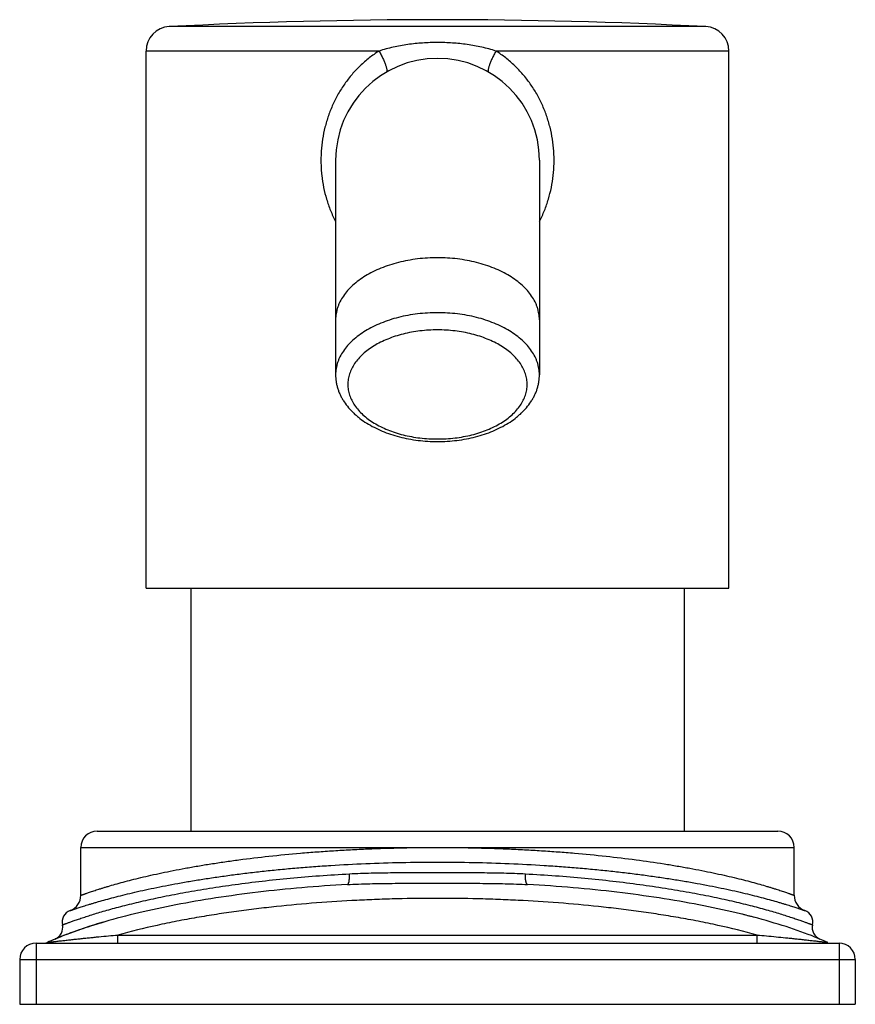
# Model space of a CAD drawing. Units: inches. Extents: x 9.91 to 11.96, y 8.06 to 10.48.
import ezdxf

# ---------------------------------------------------------------- set-up
doc = ezdxf.new("R2010")
doc.units = ezdxf.units.IN
doc.header["$LTSCALE"] = 1.21
doc.header["$MEASUREMENT"] = 0
doc.layers.get('0').update_dxf_attribs({"linetype": 'CONTINUOUS'})

msp = doc.modelspace()

# ---------------------------------------------------------------- linework, layer by layer
at = {"color": 9, "linetype": 'CONTINUOUS'}
for p, q in [((11.5958, 10.4587), (10.2796, 10.4587)), ((10.7942, 10.3988), (10.2227, 10.3988)), ((11.6527, 10.3988), (11.0812, 10.3988)), ((10.0627, 8.4447), (11.8127, 8.4447)), ((10.1536, 8.2297), (11.7218, 8.2297)), ((10.1536, 8.2097), (10.1536, 8.2297)), ((11.7218, 8.2097), (11.7218, 8.2297)), ((9.9527, 8.2097), (9.9527, 8.0597)), ((11.9227, 8.2097), (11.9227, 8.0597)), ((9.9127, 8.1697), (11.9627, 8.1697))]:
    msp.add_line(p, q, dxfattribs=at)
at = {"color": 7, "linetype": 'CONTINUOUS'}
for p, q in [((10.2227, 9.0807), (10.2227, 10.3988)), ((11.6527, 9.0807), (11.6527, 10.3988)), ((10.6877, 10.1307), (10.6877, 9.6045)), ((11.1877, 10.1307), (11.1877, 9.6045)), ((10.2227, 9.0807), (11.6527, 9.0807)), ((10.3327, 9.0807), (10.3327, 8.4847)), ((11.5427, 9.0807), (11.5427, 8.4847)), ((10.1027, 8.4847), (11.7727, 8.4847)), ((10.0627, 8.3271), (10.0627, 8.4447)), ((11.8127, 8.3271), (11.8127, 8.4447)), ((9.9527, 8.2097), (11.9227, 8.2097)), ((9.9127, 8.1697), (9.9127, 8.0597)), ((11.9627, 8.1697), (11.9627, 8.0597)), ((9.9127, 8.0597), (11.9627, 8.0597))]:
    msp.add_line(p, q, dxfattribs=at)
for centre, radius, start, end in [((10.9377, -2.315), 12.7906, 87.05079, 92.94921), ((10.2827, 10.3988), 0.06, 92.9492, 180), ((11.5927, 10.3988), 0.06, 0, 87.0508), ((10.9377, 10.1307), 0.25, 0, 180), ((10.1027, 8.4447), 0.04, 90, 180), ((11.7727, 8.4447), 0.04, 0, 90), ((10.0227, 8.3271), 0.04, 290.0968, 360), ((11.8527, 8.3271), 0.04, 180, 249.9032), ((10.0467, 8.2614), 0.03, 110.0968, 193.268), ((11.8286, 8.2614), 0.03, 346.732, 69.9032), ((11.2548, 6.5355), 1.7974, 75.0915, 76.2832), ((9.9883, 8.2476), 0.03, 292.549, 13.268), ((10.4286, 7.1714), 1.1329, 109.5561, 109.8998), ((10.4916, 6.9887), 1.3262, 106.2182, 109.4785), ((10.5046, 6.9466), 1.3702, 106.24, 108.6627), ((11.887, 8.2476), 0.03, 166.732, 247.451), ((10.3251, 7.436), 0.8487, 112.5334, 113.9533), ((10.3841, 7.292), 1.0044, 109.8572, 112.4971), ((10.3836, 7.2934), 1.0029, 109.8536, 112.4987), ((10.4252, 7.181), 1.1227, 109.7816, 109.9035), ((9.9527, 8.1697), 0.04, 90, 180), ((9.9719, 8.2297), 0.02, 278.0012, 294.0037), ((11.9227, 8.1697), 0.04, 0, 90)]:
    msp.add_arc(centre, radius, start, end, dxfattribs=at)
at = {"color": 9, "linetype": 'CONTINUOUS'}
for points, knots in [([(10.9377, 10.4197), (10.9255, 10.4197), (10.9072, 10.4191), (10.883, 10.417), (10.8588, 10.414), (10.8349, 10.4097), (10.8115, 10.404), (10.7999, 10.4006), (10.7942, 10.3988)], [0, 0, 0, 0, 0.250973, 0.376443, 0.501804, 0.751851, 0.876335, 1, 1, 1, 1]), ([(11.0812, 10.3988), (11.0755, 10.4006), (11.0639, 10.404), (11.0404, 10.4097), (11.0165, 10.414), (10.9924, 10.417), (10.9681, 10.4191), (10.9499, 10.4197), (10.9377, 10.4197)], [0, 0, 0, 0, 0.123665, 0.248149, 0.498197, 0.623558, 0.749027, 1, 1, 1, 1]), ([(10.7942, 10.3988), (10.7859, 10.3936), (10.7699, 10.3823), (10.7478, 10.3631), (10.7276, 10.3418), (10.7097, 10.3186), (10.694, 10.2938), (10.6806, 10.2676), (10.6697, 10.2402), (10.6612, 10.2117), (10.6553, 10.1826), (10.6525, 10.1579), (10.6517, 10.1381), (10.6517, 10.1231), (10.6523, 10.1082), (10.6541, 10.0885), (10.6579, 10.064), (10.6651, 10.0352), (10.6749, 10.0072), (10.683, 9.9893), (10.6875, 9.9805)], [0, 0, 0, 0, 0.062076, 0.12403, 0.185913, 0.247833, 0.309871, 0.372091, 0.434536, 0.497214, 0.5601, 0.623136, 0.654694, 0.686257, 0.717814, 0.749354, 0.812324, 0.87511, 0.937671, 1, 1, 1, 1]), ([(10.7942, 10.3988), (10.7959, 10.3957), (10.7992, 10.3895), (10.8031, 10.3817), (10.8058, 10.3758), (10.8076, 10.3716), (10.8092, 10.3676), (10.8105, 10.3639), (10.8116, 10.3606), (10.8125, 10.3575), (10.8131, 10.3548), (10.8135, 10.3527), (10.8136, 10.3513), (10.8136, 10.3503), (10.8135, 10.3495), (10.8134, 10.3488), (10.8132, 10.3481), (10.813, 10.3476), (10.8126, 10.3472), (10.8124, 10.347), (10.8122, 10.3469)], [0, 0, 0, 0, 0.191758, 0.373816, 0.459314, 0.540227, 0.615912, 0.68577, 0.749295, 0.806031, 0.855645, 0.897902, 0.916259, 0.93279, 0.947543, 0.960598, 0.972095, 0.982256, 0.991408, 1, 1, 1, 1]), ([(11.0812, 10.3988), (11.0795, 10.3957), (11.0761, 10.3895), (11.0723, 10.3817), (11.0696, 10.3758), (11.0678, 10.3716), (11.0662, 10.3676), (11.0649, 10.3639), (11.0637, 10.3606), (11.0629, 10.3575), (11.0623, 10.3548), (11.0619, 10.3527), (11.0618, 10.3513), (11.0618, 10.3503), (11.0619, 10.3495), (11.062, 10.3488), (11.0622, 10.3481), (11.0624, 10.3476), (11.0627, 10.3472), (11.063, 10.347), (11.0632, 10.3469)], [0, 0, 0, 0, 0.191758, 0.373814, 0.459312, 0.540224, 0.61591, 0.685767, 0.749292, 0.806028, 0.855642, 0.8979, 0.916256, 0.932788, 0.947541, 0.960596, 0.972094, 0.982255, 0.991407, 1, 1, 1, 1]), ([(11.1879, 9.9805), (11.1924, 9.9893), (11.2005, 10.0072), (11.2102, 10.0352), (11.2174, 10.064), (11.2221, 10.0934), (11.224, 10.1231), (11.2234, 10.153), (11.2201, 10.1826), (11.2142, 10.2117), (11.2057, 10.2402), (11.1948, 10.2676), (11.1814, 10.2938), (11.1657, 10.3186), (11.1477, 10.3418), (11.1276, 10.3631), (11.1055, 10.3823), (11.0895, 10.3936), (11.0812, 10.3988)], [0, 0, 0, 0, 0.062331, 0.124894, 0.187682, 0.250654, 0.313737, 0.376844, 0.439883, 0.50277, 0.565451, 0.627898, 0.690119, 0.752159, 0.814081, 0.875966, 0.937922, 1, 1, 1, 1]), ([(10.9377, 9.8915), (10.9295, 9.8915), (10.9132, 9.891), (10.889, 9.8889), (10.8652, 9.8852), (10.8421, 9.8802), (10.82, 9.8739), (10.7989, 9.8662), (10.7792, 9.8574), (10.761, 9.8474), (10.7445, 9.8363), (10.7298, 9.8243), (10.7172, 9.8115), (10.7066, 9.798), (10.6995, 9.7861), (10.6951, 9.7764), (10.6924, 9.7691), (10.6903, 9.7617), (10.6888, 9.7543), (10.6879, 9.7468), (10.6877, 9.7418), (10.6877, 9.7394)], [0, 0, 0, 0, 0.076488, 0.152543, 0.22766, 0.301432, 0.373452, 0.443352, 0.510819, 0.575605, 0.637536, 0.696535, 0.75263, 0.805978, 0.856873, 0.881548, 0.905787, 0.929666, 0.953267, 0.976681, 1, 1, 1, 1]), ([(11.1877, 9.7394), (11.1877, 9.7418), (11.1875, 9.7468), (11.1866, 9.7543), (11.1851, 9.7617), (11.183, 9.7691), (11.1803, 9.7764), (11.1758, 9.7861), (11.1688, 9.798), (11.1582, 9.8115), (11.1455, 9.8243), (11.1309, 9.8363), (11.1144, 9.8474), (11.0962, 9.8574), (11.0764, 9.8662), (11.0554, 9.8739), (11.0332, 9.8802), (11.0102, 9.8852), (10.9864, 9.8889), (10.9622, 9.891), (10.9459, 9.8915), (10.9377, 9.8915)], [0, 0, 0, 0, 0.023319, 0.046733, 0.070334, 0.094213, 0.118452, 0.143127, 0.194022, 0.24737, 0.303465, 0.362464, 0.424395, 0.489181, 0.556648, 0.626548, 0.698568, 0.77234, 0.847457, 0.923512, 1, 1, 1, 1]), ([(10.9377, 9.7566), (10.9295, 9.7566), (10.9132, 9.7562), (10.889, 9.754), (10.8652, 9.7504), (10.8421, 9.7454), (10.82, 9.739), (10.7989, 9.7313), (10.7792, 9.7225), (10.761, 9.7125), (10.7445, 9.7014), (10.7298, 9.6895), (10.7172, 9.6767), (10.7066, 9.6631), (10.6995, 9.6512), (10.6951, 9.6415), (10.6924, 9.6342), (10.6903, 9.6269), (10.6888, 9.6194), (10.6879, 9.612), (10.6877, 9.607), (10.6877, 9.6045)], [0, 0, 0, 0, 0.076488, 0.152543, 0.22766, 0.301432, 0.373452, 0.443352, 0.510819, 0.575605, 0.637536, 0.696535, 0.75263, 0.805978, 0.856873, 0.881548, 0.905787, 0.929666, 0.953267, 0.976681, 1, 1, 1, 1]), ([(11.1877, 9.6045), (11.1877, 9.607), (11.1875, 9.612), (11.1866, 9.6194), (11.1851, 9.6269), (11.183, 9.6342), (11.1803, 9.6415), (11.1758, 9.6512), (11.1688, 9.6631), (11.1582, 9.6767), (11.1455, 9.6895), (11.1309, 9.7014), (11.1144, 9.7125), (11.0962, 9.7225), (11.0764, 9.7313), (11.0554, 9.739), (11.0332, 9.7454), (11.0102, 9.7504), (10.9864, 9.754), (10.9622, 9.7562), (10.9459, 9.7566), (10.9377, 9.7566)], [0, 0, 0, 0, 0.023319, 0.046733, 0.070334, 0.094213, 0.118452, 0.143127, 0.194022, 0.24737, 0.303465, 0.362464, 0.424395, 0.489181, 0.556648, 0.626548, 0.698568, 0.77234, 0.847457, 0.923512, 1, 1, 1, 1]), ([(10.9377, 9.7146), (10.9305, 9.7146), (10.9162, 9.7142), (10.8948, 9.7122), (10.8739, 9.7091), (10.8536, 9.7046), (10.8341, 9.699), (10.8156, 9.6923), (10.7982, 9.6845), (10.7822, 9.6757), (10.7677, 9.666), (10.7548, 9.6555), (10.7436, 9.6442), (10.7343, 9.6323), (10.727, 9.6199), (10.7216, 9.607), (10.7189, 9.5961), (10.7179, 9.5873), (10.7176, 9.5807), (10.7179, 9.5741), (10.7189, 9.5653), (10.7216, 9.5543), (10.727, 9.5415), (10.7343, 9.5291), (10.7436, 9.5172), (10.7548, 9.5059), (10.7677, 9.4953), (10.7822, 9.4856), (10.7982, 9.4768), (10.8156, 9.469), (10.8341, 9.4623), (10.8536, 9.4567), (10.8739, 9.4523), (10.8948, 9.4491), (10.9162, 9.4472), (10.9305, 9.4468), (10.9377, 9.4468)], [0, 0, 0, 0, 0.038246, 0.076275, 0.113837, 0.150725, 0.186738, 0.22169, 0.255426, 0.287821, 0.31879, 0.348291, 0.376341, 0.403017, 0.428466, 0.452908, 0.476632, 0.48834, 0.5, 0.51166, 0.523368, 0.547092, 0.571534, 0.596983, 0.623659, 0.651709, 0.68121, 0.712179, 0.744574, 0.77831, 0.813262, 0.849275, 0.886163, 0.923725, 0.961754, 1, 1, 1, 1]), ([(10.9377, 9.4468), (10.9449, 9.4468), (10.9592, 9.4472), (10.9806, 9.4491), (11.0015, 9.4523), (11.0218, 9.4567), (11.0413, 9.4623), (11.0598, 9.469), (11.0771, 9.4768), (11.0932, 9.4856), (11.1077, 9.4953), (11.1206, 9.5059), (11.1318, 9.5172), (11.1411, 9.5291), (11.1484, 9.5415), (11.1538, 9.5543), (11.1564, 9.5653), (11.1575, 9.5741), (11.1578, 9.5807), (11.1575, 9.5873), (11.1564, 9.5961), (11.1538, 9.607), (11.1484, 9.6199), (11.1411, 9.6323), (11.1318, 9.6442), (11.1206, 9.6555), (11.1077, 9.666), (11.0932, 9.6757), (11.0771, 9.6845), (11.0598, 9.6923), (11.0413, 9.699), (11.0218, 9.7046), (11.0015, 9.7091), (10.9806, 9.7122), (10.9592, 9.7142), (10.9449, 9.7146), (10.9377, 9.7146)], [0, 0, 0, 0, 0.038246, 0.076275, 0.113837, 0.150725, 0.186738, 0.22169, 0.255426, 0.287821, 0.31879, 0.348291, 0.376341, 0.403017, 0.428466, 0.452908, 0.476632, 0.48834, 0.5, 0.51166, 0.523368, 0.547092, 0.571534, 0.596983, 0.623659, 0.651709, 0.68121, 0.712179, 0.744574, 0.77831, 0.813262, 0.849275, 0.886163, 0.923725, 0.961754, 1, 1, 1, 1]), ([(10.0627, 8.3271), (10.0627, 8.3271), (10.0627, 8.3271), (10.0627, 8.3271), (10.0627, 8.3271), (10.0627, 8.3271), (10.0627, 8.3271), (10.0628, 8.3272), (10.0628, 8.3272), (10.0628, 8.3272), (10.0629, 8.3272), (10.063, 8.3272), (10.0631, 8.3273), (10.0633, 8.3274), (10.0635, 8.3274), (10.0638, 8.3275), (10.064, 8.3276), (10.0645, 8.3278), (10.0651, 8.328), (10.066, 8.3283), (10.067, 8.3287), (10.0681, 8.3291), (10.0694, 8.3295), (10.0708, 8.33), (10.0723, 8.3306), (10.0739, 8.3312), (10.0764, 8.332), (10.0798, 8.3332), (10.0843, 8.3347), (10.0893, 8.3364), (10.0947, 8.3383), (10.1007, 8.3402), (10.1072, 8.3423), (10.1142, 8.3445), (10.1217, 8.3468), (10.1327, 8.3501), (10.1475, 8.3544), (10.1668, 8.3597), (10.1879, 8.3652), (10.2107, 8.3709), (10.2353, 8.3766), (10.2616, 8.3823), (10.2895, 8.388), (10.319, 8.3936), (10.3499, 8.3991), (10.3823, 8.4044), (10.416, 8.4095), (10.4634, 8.4161), (10.5254, 8.4235), (10.5892, 8.4297), (10.6421, 8.4339), (10.683, 8.4367), (10.7244, 8.4391), (10.7664, 8.4411), (10.8017, 8.4424), (10.8302, 8.4432), (10.8588, 8.4439), (10.8946, 8.4445), (10.9234, 8.4447), (10.9377, 8.4447)], [0, 0, 0, 0, 0.000001, 0.000005, 0.000011, 0.00002, 0.000045, 0.00008, 0.000125, 0.00018, 0.000245, 0.00032, 0.0005, 0.000719, 0.000979, 0.001278, 0.001617, 0.001996, 0.002872, 0.003906, 0.005099, 0.00645, 0.007957, 0.009622, 0.011443, 0.01342, 0.015551, 0.020273, 0.025606, 0.031541, 0.038073, 0.045192, 0.052892, 0.061165, 0.070002, 0.079395, 0.099816, 0.12236, 0.146961, 0.173549, 0.202056, 0.232412, 0.264546, 0.298384, 0.33385, 0.370866, 0.40935, 0.449218, 0.532746, 0.620701, 0.666091, 0.712282, 0.759163, 0.806624, 0.854555, 0.878663, 0.902847, 0.951375, 1, 1, 1, 1]), ([(10.9377, 8.4447), (10.9521, 8.4447), (10.9808, 8.4445), (11.0167, 8.4439), (11.0453, 8.4432), (11.0737, 8.4424), (11.109, 8.4411), (11.151, 8.4391), (11.1925, 8.4367), (11.2333, 8.4339), (11.2862, 8.4297), (11.35, 8.4235), (11.4233, 8.4147), (11.4815, 8.4063), (11.5255, 8.3991), (11.5564, 8.3936), (11.5859, 8.388), (11.6138, 8.3823), (11.6401, 8.3766), (11.6647, 8.3709), (11.6875, 8.3652), (11.7086, 8.3597), (11.7279, 8.3544), (11.7427, 8.3501), (11.7537, 8.3468), (11.7611, 8.3445), (11.7681, 8.3423), (11.7746, 8.3402), (11.7806, 8.3383), (11.7861, 8.3364), (11.7911, 8.3347), (11.7956, 8.3332), (11.799, 8.332), (11.8015, 8.3312), (11.8031, 8.3306), (11.8046, 8.33), (11.806, 8.3295), (11.8073, 8.3291), (11.8084, 8.3287), (11.8094, 8.3283), (11.8103, 8.328), (11.8109, 8.3278), (11.8113, 8.3276), (11.8116, 8.3275), (11.8119, 8.3274), (11.8121, 8.3274), (11.8123, 8.3273), (11.8124, 8.3272), (11.8125, 8.3272), (11.8125, 8.3272), (11.8126, 8.3272), (11.8126, 8.3272), (11.8127, 8.3271), (11.8127, 8.3271), (11.8127, 8.3271), (11.8127, 8.3271), (11.8127, 8.3271), (11.8127, 8.3271), (11.8127, 8.3271)], [0, 0, 0, 0, 0.048626, 0.097156, 0.12134, 0.145449, 0.193381, 0.240842, 0.287724, 0.333916, 0.379306, 0.467261, 0.550789, 0.629139, 0.666155, 0.701621, 0.735459, 0.767592, 0.797947, 0.826454, 0.853042, 0.877642, 0.900186, 0.920607, 0.93, 0.938836, 0.947109, 0.954809, 0.961928, 0.96846, 0.974395, 0.979727, 0.98445, 0.98658, 0.988557, 0.990378, 0.992043, 0.99355, 0.994901, 0.996094, 0.997128, 0.998004, 0.998383, 0.998722, 0.999021, 0.999281, 0.9995, 0.99968, 0.999755, 0.99982, 0.999875, 0.99992, 0.999955, 0.99998, 0.999989, 0.999995, 0.999999, 1, 1, 1, 1]), ([(10.0364, 8.2896), (10.0364, 8.2896), (10.0364, 8.2896), (10.0364, 8.2896), (10.0364, 8.2896), (10.0365, 8.2896), (10.0365, 8.2896), (10.0365, 8.2896), (10.0365, 8.2896), (10.0366, 8.2896), (10.0367, 8.2896), (10.0367, 8.2897), (10.0369, 8.2897), (10.0371, 8.2898), (10.0373, 8.2899), (10.0376, 8.29), (10.0378, 8.2901), (10.0383, 8.2902), (10.039, 8.2904), (10.0399, 8.2908), (10.0409, 8.2911), (10.0421, 8.2915), (10.0434, 8.292), (10.0448, 8.2925), (10.0464, 8.293), (10.0481, 8.2936), (10.0507, 8.2944), (10.0542, 8.2956), (10.0588, 8.2971), (10.064, 8.2988), (10.0697, 8.3007), (10.0759, 8.3026), (10.0827, 8.3047), (10.0899, 8.3069), (10.0977, 8.3092), (10.109, 8.3125), (10.1244, 8.3169), (10.1443, 8.3222), (10.1661, 8.3278), (10.1897, 8.3335), (10.2151, 8.3393), (10.2422, 8.3451), (10.271, 8.3509), (10.3014, 8.3566), (10.3333, 8.3621), (10.3666, 8.3675), (10.4013, 8.3727), (10.4373, 8.3777), (10.4746, 8.3823), (10.5129, 8.3867), (10.5523, 8.3907), (10.5927, 8.3944), (10.6339, 8.3977), (10.6903, 8.4015), (10.7621, 8.4053), (10.8495, 8.4081), (10.9377, 8.409), (11.0259, 8.4081), (11.1133, 8.4053), (11.1851, 8.4015), (11.2415, 8.3977), (11.2827, 8.3944), (11.323, 8.3907), (11.3624, 8.3867), (11.4008, 8.3823), (11.438, 8.3777), (11.4741, 8.3727), (11.5088, 8.3675), (11.5421, 8.3621), (11.574, 8.3566), (11.6044, 8.3509), (11.6332, 8.3451), (11.6603, 8.3393), (11.6857, 8.3335), (11.7093, 8.3278), (11.7311, 8.3222), (11.751, 8.3169), (11.7664, 8.3125), (11.7777, 8.3092), (11.7855, 8.3069), (11.7927, 8.3047), (11.7995, 8.3026), (11.8057, 8.3007), (11.8114, 8.2988), (11.8166, 8.2971), (11.8212, 8.2956), (11.8247, 8.2944), (11.8273, 8.2936), (11.829, 8.293), (11.8306, 8.2925), (11.832, 8.292), (11.8333, 8.2915), (11.8345, 8.2911), (11.8355, 8.2908), (11.8364, 8.2904), (11.8371, 8.2902), (11.8375, 8.2901), (11.8378, 8.29), (11.8381, 8.2899), (11.8383, 8.2898), (11.8385, 8.2897), (11.8386, 8.2897), (11.8387, 8.2896), (11.8388, 8.2896), (11.8388, 8.2896), (11.8389, 8.2896), (11.8389, 8.2896), (11.8389, 8.2896), (11.8389, 8.2896), (11.8389, 8.2896), (11.8389, 8.2896), (11.8389, 8.2896), (11.8389, 8.2896)], [0, 0, 0, 0, 0.000001, 0.000003, 0.000006, 0.00001, 0.000023, 0.00004, 0.000063, 0.00009, 0.000123, 0.000161, 0.000251, 0.000361, 0.000491, 0.000642, 0.000812, 0.001002, 0.001442, 0.001961, 0.00256, 0.003238, 0.003994, 0.00483, 0.005743, 0.006735, 0.007805, 0.010175, 0.01285, 0.015829, 0.019107, 0.02268, 0.026545, 0.030696, 0.035131, 0.039844, 0.050088, 0.061394, 0.073727, 0.087052, 0.101336, 0.116542, 0.132632, 0.149567, 0.16731, 0.185823, 0.205069, 0.225001, 0.245572, 0.266736, 0.288449, 0.310665, 0.333333, 0.356396, 0.403492, 0.451512, 0.5, 0.548488, 0.596508, 0.643604, 0.666667, 0.689334, 0.711551, 0.733264, 0.754428, 0.774999, 0.794931, 0.814177, 0.83269, 0.850433, 0.867368, 0.883458, 0.898664, 0.912948, 0.926273, 0.938606, 0.949912, 0.960156, 0.964869, 0.969304, 0.973455, 0.97732, 0.980893, 0.984171, 0.98715, 0.989825, 0.992195, 0.993265, 0.994257, 0.99517, 0.996006, 0.996762, 0.99744, 0.998039, 0.998558, 0.998998, 0.999188, 0.999358, 0.999509, 0.999639, 0.999749, 0.999839, 0.999877, 0.99991, 0.999937, 0.99996, 0.999977, 0.99999, 0.999994, 0.999997, 0.999999, 1, 1, 1, 1]), ([(10.0175, 8.2545), (10.0175, 8.2545), (10.0176, 8.2545), (10.0176, 8.2545), (10.0176, 8.2545), (10.0177, 8.2546), (10.0178, 8.2546), (10.0179, 8.2546), (10.0181, 8.2547), (10.0184, 8.2548), (10.0188, 8.255), (10.0194, 8.2552), (10.0201, 8.2555), (10.0208, 8.2558), (10.0217, 8.2561), (10.023, 8.2566), (10.025, 8.2573), (10.0276, 8.2583), (10.0306, 8.2594), (10.0341, 8.2607), (10.0379, 8.2621), (10.0421, 8.2636), (10.0485, 8.2658), (10.0574, 8.2689), (10.0693, 8.2729), (10.0827, 8.2773), (10.0976, 8.2819), (10.1139, 8.2868), (10.1316, 8.2919), (10.1507, 8.2972), (10.1789, 8.3045), (10.2172, 8.3138), (10.2669, 8.3246), (10.3212, 8.335), (10.3798, 8.3449), (10.4423, 8.3541), (10.5083, 8.3623), (10.5773, 8.3695), (10.6489, 8.3755), (10.6974, 8.3786), (10.722, 8.3799)], [0, 0, 0, 0, 0.000019, 0.000043, 0.000076, 0.000171, 0.000304, 0.000474, 0.000683, 0.001213, 0.001894, 0.002726, 0.003709, 0.004841, 0.006124, 0.007556, 0.010868, 0.014774, 0.01927, 0.024349, 0.030009, 0.036242, 0.043046, 0.058335, 0.07582, 0.095448, 0.11716, 0.140899, 0.166607, 0.194226, 0.223699, 0.287977, 0.358962, 0.436166, 0.519099, 0.607235, 0.700005, 0.796804, 0.897037, 1, 1, 1, 1]), ([(10.7166, 8.3536), (10.7167, 8.3536), (10.7169, 8.3536), (10.7173, 8.3537), (10.7179, 8.3541), (10.7184, 8.3548), (10.7189, 8.3555), (10.7192, 8.3561), (10.7196, 8.3569), (10.72, 8.3581), (10.7204, 8.3596), (10.7208, 8.3613), (10.7211, 8.3631), (10.7215, 8.366), (10.7219, 8.3698), (10.7221, 8.3747), (10.7221, 8.3782), (10.722, 8.3799)], [0, 0, 0, 0, 0.011237, 0.022881, 0.048616, 0.079274, 0.115958, 0.136733, 0.159158, 0.208967, 0.265345, 0.328043, 0.396676, 0.470816, 0.633597, 0.811928, 1, 1, 1, 1]), ([(10.722, 8.3799), (10.7398, 8.3809), (10.7755, 8.3821), (10.8292, 8.3829), (10.8834, 8.3831), (10.9377, 8.383), (10.992, 8.3831), (11.0462, 8.3829), (11.0999, 8.3821), (11.1356, 8.3809), (11.1533, 8.3799)], [0, 0, 0, 0, 0.12345, 0.248248, 0.37391, 0.5, 0.62609, 0.751752, 0.87655, 1, 1, 1, 1]), ([(11.1588, 8.3536), (11.1587, 8.3536), (11.1585, 8.3536), (11.158, 8.3537), (11.1575, 8.3541), (11.1569, 8.3548), (11.1565, 8.3555), (11.1562, 8.3561), (11.1558, 8.3569), (11.1554, 8.3581), (11.155, 8.3596), (11.1546, 8.3613), (11.1542, 8.3631), (11.1538, 8.366), (11.1535, 8.3698), (11.1533, 8.3747), (11.1533, 8.3782), (11.1533, 8.3799)], [0, 0, 0, 0, 0.01124, 0.022885, 0.048625, 0.079286, 0.115971, 0.136747, 0.159172, 0.208982, 0.26536, 0.328058, 0.396689, 0.470828, 0.633606, 0.811933, 1, 1, 1, 1]), ([(11.1533, 8.3799), (11.1779, 8.3786), (11.2265, 8.3755), (11.2981, 8.3695), (11.3671, 8.3623), (11.433, 8.3541), (11.4955, 8.3449), (11.5541, 8.335), (11.6085, 8.3246), (11.6582, 8.3138), (11.703, 8.303), (11.737, 8.2939), (11.7615, 8.2868), (11.7778, 8.2819), (11.7927, 8.2773), (11.8061, 8.2729), (11.818, 8.2689), (11.8283, 8.2654), (11.836, 8.2626), (11.8413, 8.2607), (11.8448, 8.2594), (11.8478, 8.2583), (11.8504, 8.2573), (11.8526, 8.2565), (11.8545, 8.2558), (11.8557, 8.2553), (11.8565, 8.255), (11.857, 8.2548), (11.8573, 8.2547), (11.8576, 8.2546), (11.8577, 8.2546), (11.8578, 8.2545), (11.8578, 8.2545), (11.8578, 8.2545)], [0, 0, 0, 0, 0.102964, 0.203197, 0.299994, 0.392765, 0.480902, 0.563834, 0.641039, 0.712023, 0.776301, 0.833393, 0.859101, 0.88284, 0.904552, 0.924179, 0.941665, 0.956954, 0.969991, 0.97565, 0.98073, 0.985226, 0.989132, 0.992444, 0.995159, 0.997274, 0.998106, 0.998787, 0.999317, 0.999696, 0.999829, 0.999924, 1, 1, 1, 1]), ([(10.7166, 8.3536), (10.7349, 8.3546), (10.7625, 8.3556), (10.7992, 8.3562), (10.8269, 8.3565), (10.8545, 8.3566), (10.8915, 8.3567), (10.9377, 8.3566), (10.9839, 8.3567), (11.0208, 8.3566), (11.0485, 8.3565), (11.0762, 8.3562), (11.1129, 8.3556), (11.1405, 8.3546), (11.1588, 8.3536)], [0, 0, 0, 0, 0.124468, 0.186892, 0.24941, 0.311997, 0.374636, 0.500001, 0.625365, 0.688003, 0.75059, 0.813108, 0.875532, 1, 1, 1, 1]), ([(11.7218, 8.2297), (11.69, 8.2385), (11.6419, 8.2502), (11.5773, 8.2636), (11.5287, 8.2725), (11.4799, 8.2806), (11.4309, 8.2877), (11.3819, 8.294), (11.3163, 8.3015), (11.2342, 8.3089), (11.1519, 8.3141), (11.0861, 8.317), (11.0201, 8.3191), (10.9377, 8.3201), (10.8553, 8.3191), (10.7893, 8.317), (10.7234, 8.3141), (10.6412, 8.3089), (10.5591, 8.3015), (10.4935, 8.294), (10.4445, 8.2877), (10.3955, 8.2806), (10.3467, 8.2725), (10.298, 8.2636), (10.2334, 8.2502), (10.1854, 8.2385), (10.1536, 8.2297)], [0, 0, 0, 0, 0.062491, 0.093751, 0.125011, 0.156264, 0.187514, 0.218762, 0.25001, 0.312505, 0.375003, 0.406253, 0.437503, 0.5, 0.562497, 0.593747, 0.624997, 0.687495, 0.74999, 0.781238, 0.812486, 0.843736, 0.874989, 0.906249, 0.937509, 1, 1, 1, 1]), ([(9.98, 8.2114), (9.98, 8.2114), (9.9801, 8.2114), (9.9801, 8.2114), (9.9801, 8.2114), (9.9801, 8.2114), (9.9802, 8.2114), (9.9803, 8.2114), (9.9804, 8.2114), (9.9806, 8.2115), (9.9809, 8.2115), (9.9811, 8.2115), (9.9815, 8.2116), (9.9822, 8.2117), (9.9829, 8.2118), (9.9838, 8.2119), (9.9848, 8.212), (9.9858, 8.2121), (9.9873, 8.2123), (9.9892, 8.2125), (9.9915, 8.2128), (9.994, 8.2131), (9.9965, 8.2134), (10, 8.2138), (10.0045, 8.2144), (10.0099, 8.215), (10.0154, 8.2157), (10.021, 8.2163), (10.0266, 8.2169), (10.0323, 8.2176), (10.0399, 8.2184), (10.0494, 8.2195), (10.0609, 8.2207), (10.0724, 8.2219), (10.084, 8.2231), (10.0955, 8.2243), (10.111, 8.2258), (10.1304, 8.2276), (10.1458, 8.229), (10.1536, 8.2297)], [0, 0, 0, 0, 0.000034, 0.000137, 0.000306, 0.00054, 0.000838, 0.001198, 0.002099, 0.003232, 0.004585, 0.006147, 0.007903, 0.011941, 0.016586, 0.021722, 0.027265, 0.033157, 0.039341, 0.052389, 0.066145, 0.080425, 0.095103, 0.110097, 0.140783, 0.172143, 0.203977, 0.236153, 0.268586, 0.301217, 0.334002, 0.399914, 0.466147, 0.532596, 0.59919, 0.665884, 0.732646, 0.866289, 1, 1, 1, 1]), ([(11.7218, 8.2297), (11.7295, 8.229), (11.745, 8.2276), (11.7682, 8.2254), (11.7876, 8.2235), (11.803, 8.2219), (11.8145, 8.2207), (11.826, 8.2195), (11.8374, 8.2182), (11.8469, 8.2172), (11.8544, 8.2163), (11.86, 8.2157), (11.8655, 8.215), (11.8709, 8.2144), (11.8762, 8.2137), (11.8805, 8.2132), (11.8839, 8.2128), (11.8862, 8.2125), (11.8885, 8.2122), (11.8902, 8.212), (11.8916, 8.2119), (11.8924, 8.2118), (11.8932, 8.2117), (11.8939, 8.2116), (11.8944, 8.2115), (11.8948, 8.2115), (11.895, 8.2114), (11.8951, 8.2114), (11.8952, 8.2114), (11.8953, 8.2114), (11.8953, 8.2114), (11.8953, 8.2114)], [0, 0, 0, 0, 0.133712, 0.267356, 0.400813, 0.467408, 0.533857, 0.600091, 0.666003, 0.731419, 0.763853, 0.796029, 0.827863, 0.859223, 0.88991, 0.919582, 0.93386, 0.947616, 0.960661, 0.972739, 0.978283, 0.98342, 0.988066, 0.992107, 0.995425, 0.996776, 0.997907, 0.998806, 0.999462, 0.999864, 1, 1, 1, 1])]:
    msp.add_open_spline(points, degree=3, knots=knots, dxfattribs=at)
at = {"color": 7, "linetype": 'CONTINUOUS'}
for points, knots in [([(10.6877, 9.6045), (10.6877, 9.6016), (10.6879, 9.5958), (10.6889, 9.5872), (10.6906, 9.5786), (10.6929, 9.5702), (10.6959, 9.5619), (10.6995, 9.5537), (10.7036, 9.5458), (10.71, 9.5355), (10.7193, 9.5231), (10.7302, 9.5118), (10.7397, 9.5032), (10.7501, 9.495), (10.7641, 9.4853), (10.7822, 9.4751), (10.8018, 9.466), (10.8225, 9.4583), (10.8443, 9.4519), (10.8669, 9.4468), (10.8901, 9.4432), (10.9138, 9.441), (10.9297, 9.4406), (10.9377, 9.4406)], [0, 0, 0, 0, 0.026374, 0.052744, 0.079184, 0.105755, 0.132492, 0.159422, 0.186588, 0.214038, 0.269921, 0.327405, 0.356833, 0.386743, 0.448052, 0.511412, 0.57679, 0.644065, 0.713042, 0.783454, 0.854988, 0.92731, 1, 1, 1, 1]), ([(10.9377, 9.4406), (10.9457, 9.4406), (10.9616, 9.441), (10.9853, 9.4432), (11.0085, 9.4468), (11.0311, 9.4519), (11.0529, 9.4583), (11.0736, 9.466), (11.0932, 9.4751), (11.1113, 9.4853), (11.1253, 9.495), (11.1356, 9.5032), (11.1452, 9.5118), (11.1561, 9.5231), (11.1654, 9.5355), (11.1718, 9.5458), (11.1759, 9.5537), (11.1795, 9.5619), (11.1825, 9.5702), (11.1848, 9.5786), (11.1865, 9.5872), (11.1875, 9.5958), (11.1877, 9.6016), (11.1877, 9.6045)], [0, 0, 0, 0, 0.07269, 0.145013, 0.216547, 0.28696, 0.355937, 0.423212, 0.48859, 0.55195, 0.613258, 0.643168, 0.672596, 0.73008, 0.785962, 0.813412, 0.840578, 0.867508, 0.894244, 0.920815, 0.947256, 0.973626, 1, 1, 1, 1])]:
    msp.add_open_spline(points, degree=3, knots=knots, dxfattribs=at)
for points in [[(10.7166, 8.3536), (10.6415, 8.3494), (10.4943, 8.3367), (10.2917, 8.3055), (10.1157, 8.2636), (10.0209, 8.2296), (9.98, 8.2114)], [(11.8953, 8.2114), (11.8545, 8.2296), (11.7597, 8.2636), (11.5836, 8.3055), (11.3811, 8.3367), (11.2339, 8.3494), (11.1588, 8.3536)]]:
    msp.add_open_spline(points, degree=3, dxfattribs=at)

doc.saveas('drawing.dxf')
